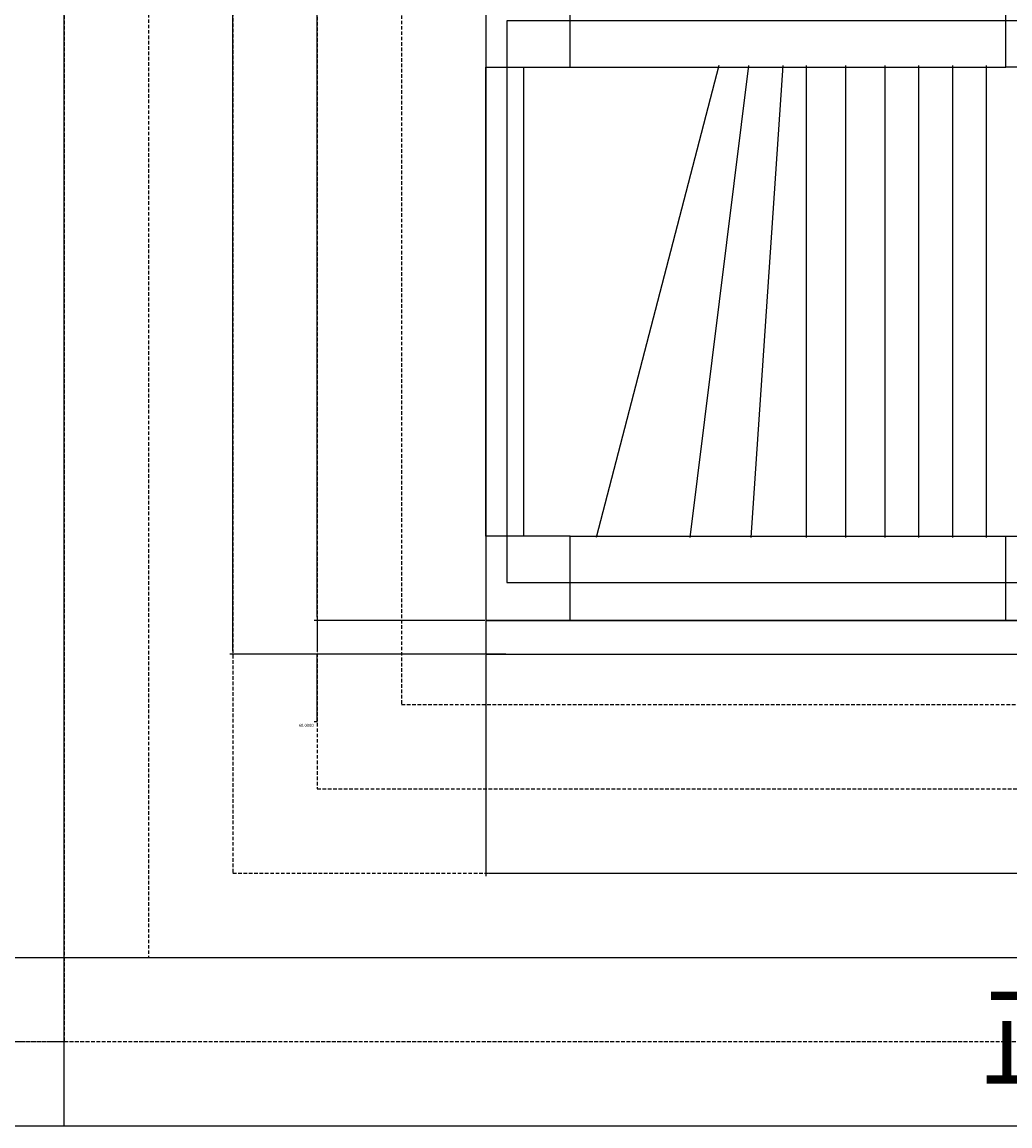
# Model space of a CAD drawing. Extents: x 0 to 12906, y -9160 to 8727.
# Drawn here: x 3875 to 5632, y 0 to 1965 of the extents above; entities that cross this region are included whole.
import ezdxf

# ---------------------------------------------------------------- set-up
doc = ezdxf.new("R2010")
doc.units = 0
doc.linetypes.add('HIDDEN', pattern=[9.525, 6.35, -3.175])
doc.layers.get('0').update_dxf_attribs({"linetype": 'CONTINUOUS'})
doc.layers.get('DEFPOINTS').update_dxf_attribs({"color": 8, "linetype": 'CONTINUOUS'})
for name, color, linetype in [('011_図枠', 7, 'CONTINUOUS'), ('0___30', 7, 'CONTINUOUS'), ('HOJO', 8, 'CONTINUOUS')]:
    doc.layers.add(name, color=color, linetype=linetype)
doc.styles.add('MS_ゴシック', font='txt.shx', dxfattribs={"bigfont": 'bigfont.shx'})
doc.dimstyles.get("Standard").update_dxf_attribs({"dimtxt": 0.18, "dimasz": 0.18, "dimexe": 0.18, "dimexo": 0.0625, "dimgap": 0.09, "dimtad": 0, "dimtih": 1, "dimtoh": 1, "dimzin": 0, "dimcen": 0.09, "dimazin": 3, "dimtfac": 1, "dimtofl": 0, "dimtmove": 0, "dimatfit": 3})

# ---------------------------------------------------------------- blocks, each defined once
blk = doc.blocks.new('図枠')
blk.add_lwpolyline([(-202.5, -136), (202.5, -136), (202.5, 136), (-202.5, 136)], close=True)
blk = doc.blocks.new('カーテン_縦')
at = {"color": 0, "linetype": 'BYBLOCK'}
for p, q in [((-122.9, 920), (-341.2, 80)), ((-70, 920), (-174.4, 80)), ((-8.8, 920), (-65.8, 80)), ((32.6, 920), (32.6, 80)), ((102.6, 920), (102.6, 80)), ((172.6, 920), (172.6, 80)), ((232.6, 920), (232.6, 80)), ((292.6, 920), (292.6, 80)), ((352.6, 920), (352.6, 80)), ((410, 920), (410, 80))]:
    blk.add_line(p, q, dxfattribs=at)
at = {"layer": 'HOJO'}
for points in [[(-537.5, -67.5), (537.5, -67.5), (537.5, 1067.5), (-537.5, 1067.5)], [(-500, 0), (500, 0), (500, 1000), (-500, 1000)]]:
    blk.add_lwpolyline(points, close=True, dxfattribs=at)
blk = doc.blocks.new('*D133')
at = {"layer": '0___30', "color": 0}
for p, q in [((4700, 838.125), (4700, 444.6)), ((6850, 838.125), (6850, 444.6)), ((4705.4, 450), (5753.85, 450)), ((6844.6, 450), (5796.15, 450))]:
    blk.add_line(p, q, dxfattribs=at)
for points in [[(4705.4, 450.9), (4705.4, 449.1), (4700, 450)], [(6844.6, 450.9), (6844.6, 449.1), (6850, 450)]]:
    blk.add_solid(points, dxfattribs=at)
at = {"layer": 'DEFPOINTS', "color": 0}
for p in [(4700, 840), (6850, 840), (6850, 450)]:
    blk.add_point(p, dxfattribs=at)
at = {"layer": '0___30', "color": 0, "style": 'MS_ゴシック'}
blk.add_text('2150.0000', height=5.4, dxfattribs=at).set_placement((5764.2, 440.442))
blk = doc.blocks.new('*D134')
at = {"layer": '0___30', "color": 0}
for p, q in [((4698.125, 3170), (4394.6, 3170)), ((4400, 3164.6), (4400, 2040.4)), ((4400, 905.4), (4400, 2029.6)), ((4698.125, 900), (4394.6, 900))]:
    blk.add_line(p, q, dxfattribs=at)
for points in [[(4399.1, 3164.6), (4400.9, 3164.6), (4400, 3170)], [(4399.1, 905.4), (4400.9, 905.4), (4400, 900)]]:
    blk.add_solid(points, dxfattribs=at)
at = {"layer": 'DEFPOINTS', "color": 0}
for p in [(4400, 3170), (4700, 3170), (4700, 900)]:
    blk.add_point(p, dxfattribs=at)
at = {"layer": '0___30', "color": 0, "style": 'MS_ゴシック'}
blk.add_text('2270.0000', height=5.4, dxfattribs=at).set_placement((4389.2, 2025.44))
blk = doc.blocks.new('*D135')
at = {"layer": '0___30', "color": 0}
for p, q in [((4698.125, 900), (4394.6, 900)), ((4400, 894.6), (4400, 845.4)), ((4698.125, 840), (4394.6, 840)), ((4400, 720), (4400, 840)), ((4394.6, 720), (4400, 720))]:
    blk.add_line(p, q, dxfattribs=at)
for points in [[(4399.1, 894.6), (4400.9, 894.6), (4400, 900)], [(4399.1, 845.4), (4400.9, 845.4), (4400, 840)]]:
    blk.add_solid(points, dxfattribs=at)
at = {"layer": 'DEFPOINTS', "color": 0}
for p in [(4700, 900), (4400, 840), (4700, 840)]:
    blk.add_point(p, dxfattribs=at)
at = {"layer": '0___30', "color": 0, "style": 'MS_ゴシック'}
blk.add_text('60.0000', height=5.4, dxfattribs=at).set_placement((4367.15, 710.442))
blk = doc.blocks.new('*D136')
at = {"layer": '0___30', "color": 0}
for p, q in [((4698.1, 3170), (4244.6, 3170)), ((4250, 3164.6), (4250, 2010.4)), ((4250, 845.4), (4250, 1999.6)), ((4735.6, 840), (4244.6, 840))]:
    blk.add_line(p, q, dxfattribs=at)
for points in [[(4249.1, 3164.6), (4250.9, 3164.6), (4250, 3170)], [(4249.1, 845.4), (4250.9, 845.4), (4250, 840)]]:
    blk.add_solid(points, dxfattribs=at)
at = {"layer": 'DEFPOINTS', "color": 0}
for p in [(4250, 3170), (4700, 3170), (4737.5, 840)]:
    blk.add_point(p, dxfattribs=at)
at = {"layer": '0___30', "color": 0, "style": 'MS_ゴシック'}
blk.add_text('2330.0000', height=5.4, dxfattribs=at).set_placement((4239.2, 1995.4))
blk = doc.blocks.new('*U106')
at = {"layer": '0___30', "style": 'MS_ゴシック'}
blk.add_text('正面', height=150, dxfattribs=at).set_placement((5580.5, 82.2))
blk = doc.blocks.new('PLOT-T3_F')
for p, q in [((-1075, 150), (-1075, 985)), ((-1007.5, 150), (-1007.5, 985)), ((-925, 985), (-150, 985)), ((-925, 150), (-150, 150)), ((-925, 0), (-150, 0))]:
    blk.add_line(p, q)
for points in [[(-925, 1135), (-1075, 1135), (-1075, 985), (-925, 985)], [(-150, 1135), (0, 1135), (0, 985), (-150, 985)], [(-925, 150), (-1075, 150), (-1075, 0), (-925, 0)], [(-150, 150), (0, 150), (0, 0), (-150, 0)]]:
    blk.add_lwpolyline(points, close=True)
blk = doc.blocks.new('PLOT-T4_F')
blk.add_lwpolyline([(0, -60), (2150, -60), (2150, 0), (0, 0)], close=True)
blk.add_blockref('PLOT-T3_F', (1075, 0))

msp = doc.modelspace()

# ---------------------------------------------------------------- linework, layer by layer
at = {"layer": '011_図枠'}
for p, q in [((3950, 0), (3950, 4080)), ((300, 300), (12150, 300))]:
    msp.add_line(p, q, dxfattribs=at)
at = {"layer": 'HOJO', "linetype": 'HIDDEN'}
for points in [[(150, 150), (12000, 150), (12000, 8010), (150, 8010)], [(300, 300), (11850, 300), (11850, 7860), (300, 7860)], [(3950, 150), (7600, 150), (7600, 3920), (3950, 3920)], [(3950, 150), (3950, 3815), (300, 3815), (300, 150)], [(4100, 300), (7450, 300), (7450, 3770), (4100, 3770)], [(4250, 450), (7300, 450), (7300, 3620), (4250, 3620)], [(4400, 600), (7150, 600), (7150, 3470), (4400, 3470)], [(4550, 750), (7000, 750), (7000, 3320), (4550, 3320)]]:
    msp.add_lwpolyline(points, close=True, dxfattribs=at)

# ---------------------------------------------------------------- block references
for name, p in [('PLOT-T4_F', (4700, 900)), ('カーテン_縦', (5237.5, 967.5)), ('*U106', (0, 0))]:
    msp.add_blockref(name, p)
at = {"layer": 'HOJO', "xscale": 30, "yscale": 30, "zscale": 30}
msp.add_blockref('図枠', (6075, 4080), dxfattribs=at)

# ---------------------------------------------------------------- dimensions: what is measured, and where the dimension line sits
at = {"layer": '0___30'}
for base, p1, picture, middle in [((4250, 3170), (4737.5, 840), '*D136', (4250, 2005)), ((4400, 3170), (4700, 900), '*D134', (4400, 2035))]:
    dim = msp.add_linear_dim(base=base, p1=p1, p2=(4700, 3170), angle=90, dimstyle='Standard', override={"dimscale": 30, "dimtix": 0, "dimtofl": 1, "dimtmove": 1, "dimatfit": 3}, dxfattribs=at)
    dim.commit()
    dim.dimension.update_dxf_attribs({"geometry": picture, "text_midpoint": middle})
dim = msp.add_linear_dim(base=(4400, 840), p1=(4700, 900), p2=(4700, 840), angle=90, dimstyle='Standard', override={"dimscale": 30, "dimtix": 0, "dimtofl": 1, "dimtmove": 1, "dimatfit": 3}, dxfattribs=at)
dim.commit()
dim.dimension.update_dxf_attribs({"geometry": '*D135', "text_midpoint": (4400, 720), "dimtype": 128})
dim = msp.add_linear_dim(base=(6850, 450), p1=(4700, 840), p2=(6850, 840), dimstyle='Standard', override={"dimscale": 30, "dimtix": 0, "dimtofl": 1, "dimtmove": 1, "dimatfit": 3}, dxfattribs=at)
dim.commit()
dim.dimension.update_dxf_attribs({"geometry": '*D133', "text_midpoint": (5775, 450)})

doc.saveas('drawing.dxf')
